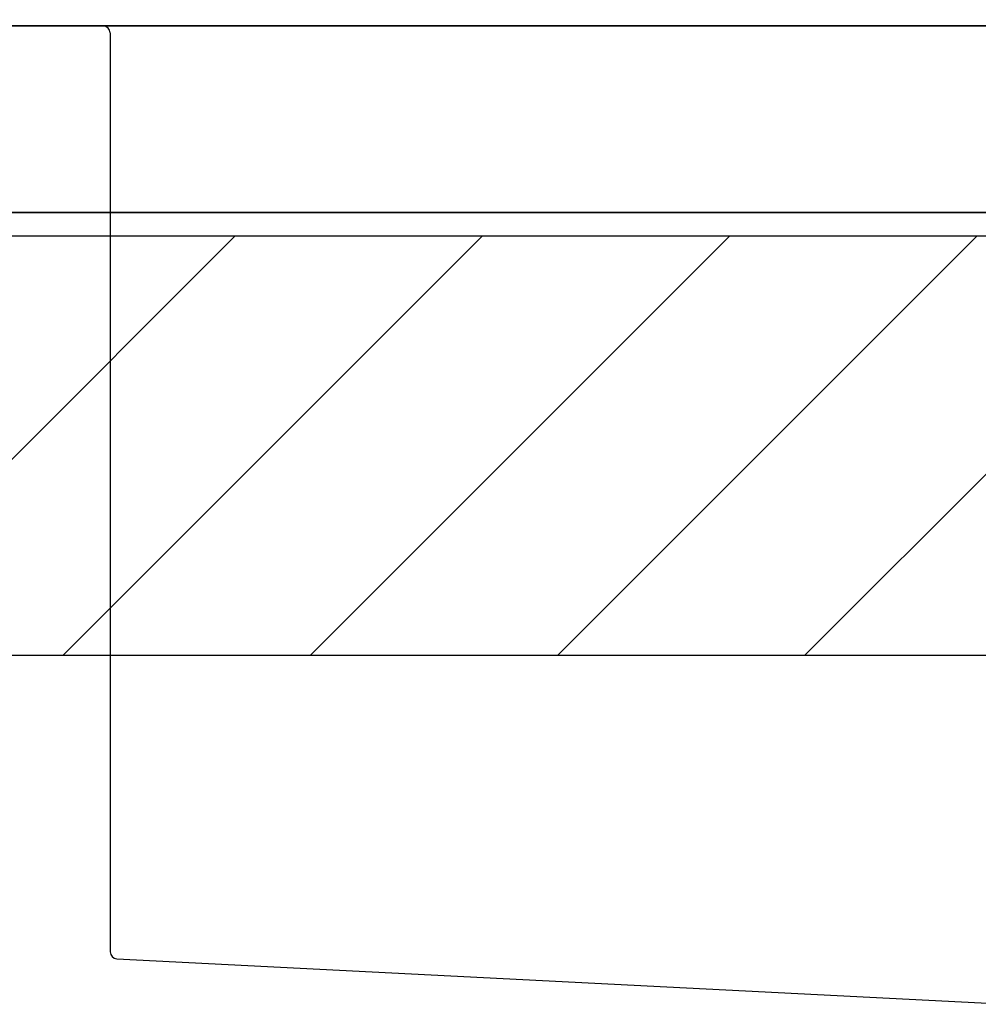
# Model space of a CAD drawing. Extents: x 56059 to 82181, y -21830 to -13430.
# Drawn here: x 75154 to 75359, y -19355 to -19144 of the extents above; entities that cross this region are included whole.
import ezdxf

# ---------------------------------------------------------------- set-up
doc = ezdxf.new("R2010")
doc.units = 0
doc.header["$LTSCALE"] = 50
doc.header["$MEASUREMENT"] = 0
doc.layers.get('0').update_dxf_attribs({"linetype": 'CONTINUOUS'})
for name, color, linetype in [('126-甲板', 2, 'CONTINUOUS'), ('150-機器', 8, 'CONTINUOUS'), ('166-寸法B', 11, 'CONTINUOUS'), ('180-補助', 161, 'CONTINUOUS')]:
    doc.layers.add(name, color=color, linetype=linetype)
doc.styles.add('KH001', font='txt')
doc.dimstyles.new('KH1xx030', dxfattribs={"dimscale": 30, "dimtxt": 2, "dimasz": 0.6, "dimexe": 0.3, "dimexo": 1.2, "dimgap": 0.5, "dimtad": 3, "dimdec": 1, "dimdsep": 46, "dimlunit": 6, "dimtxsty": 'KH001', "dimblk": 'DOT', "dimcen": 1, "dimdle": 1, "dimclrd": 256, "dimclre": 256, "dimclrt": 256, "dimadec": 0, "dimazin": 0, "dimtfac": 1, "dimtdec": 1, "dimtix": 1, "dimtmove": 2, "dimatfit": 3, "dimldrblk": 'CLOSEDBLANK', "dimfxl": 1, "dimtolj": 1, "dimtzin": 0, "dimlwd": -1, "dimlwe": -1, "dimarcsym": 0})

# ---------------------------------------------------------------- blocks, each defined once
blk = doc.blocks.new('_Dot')
at = {"color": 0, "linetype": 'ByBlock', "lineweight": -2}
blk.add_line((-0.5, 0), (-1, 0), dxfattribs=at)
at = {"color": 0, "linetype": 'ByBlock', "const_width": 0.5}
blk.add_lwpolyline([(-0.25, 0, 1), (0.25, 0, 1)], format="xyb", close=True, dxfattribs=at)
blk = doc.blocks.new('*D97')
at = {"layer": '166-寸法B', "transparency": 16777216}
for p, q in [((74743.26, -19199.53), (74743.26, -18793.07)), ((75733.26, -18865.68), (75733.26, -18793.07)), ((75715.26, -18802.07), (74761.26, -18802.07))]:
    blk.add_line(p, q, dxfattribs=at)
at = {"layer": '166-寸法B', "transparency": 16777216, "xscale": 18, "yscale": 18, "zscale": 18, "rotation": 180}
blk.add_blockref('_Dot', (74743.26, -18802.07), dxfattribs=at)
at = {"layer": '166-寸法B', "transparency": 16777216, "xscale": 18, "yscale": 18, "zscale": 18}
blk.add_blockref('_Dot', (75733.26, -18802.07), dxfattribs=at)
at = {"layer": '166-寸法B', "transparency": 16777216, "insert": (75166.67, -18757.07), "char_height": 60, "attachment_point": 5, "style": 'KH001'}
blk.add_mtext('\\A1;990', dxfattribs=at)
blk = doc.blocks.new('_ClosedBlank')
at = {"color": 0, "linetype": 'ByBlock', "lineweight": -2}
for p, q in [((-1, 0.167), (0, 0)), ((-1, 0.167), (-1, -0.167)), ((0, 0), (-1, -0.167))]:
    blk.add_line(p, q, dxfattribs=at)
blk = doc.blocks.new('*D145')
at = {"layer": '166-寸法B', "transparency": 16777216}
for p, q in [((75083.26, -19108.89), (75083.26, -18877.43)), ((75733.26, -19108.89), (75733.26, -18877.43)), ((75101.26, -18886.43), (75715.26, -18886.43))]:
    blk.add_line(p, q, dxfattribs=at)
at = {"layer": '166-寸法B', "transparency": 16777216, "xscale": 18, "yscale": 18, "zscale": 18, "rotation": 180}
blk.add_blockref('_Dot', (75083.26, -18886.43), dxfattribs=at)
at = {"layer": '166-寸法B', "transparency": 16777216, "xscale": 18, "yscale": 18, "zscale": 18}
blk.add_blockref('_Dot', (75733.26, -18886.43), dxfattribs=at)
at = {"layer": '166-寸法B', "transparency": 16777216, "insert": (75408.26, -18841.43), "char_height": 60, "attachment_point": 5, "style": 'KH001'}
blk.add_mtext('\\A1;650', dxfattribs=at)

msp = doc.modelspace()

# ---------------------------------------------------------------- hatches: boundary and pattern name
at = {"layer": '180-補助'}
h = msp.add_hatch(dxfattribs=at)
h.set_pattern_fill('ANSI31', color=13, scale=300, style=0)
h.set_pattern_definition([(45, (-326339.82, -6276.833), (-26.5165043, 26.5165043), [])])
h.paths.add_polyline_path([(74061.26, -19189.89), (75733.26, -19189.89), (75733.26, -19279.89), (74061.26, -19279.89)])

# ---------------------------------------------------------------- linework, layer by layer
at = {"layer": '126-甲板'}
for points in [[(75730.26, -19144.89), (74064.26, -19144.89), (74064.26, -19184.89), (75730.26, -19184.89)], [(75083.26, -19144.89), (75730.26, -19144.89), (75730.26, -19184.89), (75083.26, -19184.89)]]:
    msp.add_lwpolyline(points, close=True, dxfattribs=at)
at = {"layer": '150-機器', "linetype": 'Continuous'}
for p, q in [((75155.26, -19144.89), (75171.76, -19144.89)), ((75171.76, -19144.89), (75609.76, -19144.89)), ((75173.26, -19146.39), (75173.26, -19343.47)), ((75174.67, -19344.96), (75366.33, -19354.73))]:
    msp.add_line(p, q, dxfattribs=at)
for centre, start, end in [((75171.76, -19146.39), 0, 90), ((75174.76, -19343.47), 180, 266.8377)]:
    msp.add_arc(centre, 1.5, start, end, dxfattribs=at)
at = {"layer": '180-補助', "color": 13}
msp.add_lwpolyline([(74061.26, -19189.89), (75733.26, -19189.89), (75733.26, -19279.89), (74061.26, -19279.89)], close=True, dxfattribs=at)

# ---------------------------------------------------------------- dimensions: what is measured, and where the dimension line sits
at = {"layer": '166-寸法B'}
dim = msp.add_linear_dim(base=(74743.26, -18802.07), p1=(75733.26, -18901.68), p2=(74743.26, -19235.53), angle=180, dimstyle='KH1xx030', dxfattribs=at)
dim.commit()
dim.dimension.update_dxf_attribs({"geometry": '*D97', "text_midpoint": (75166.67, -18757.07), "dimtype": 128})
dim = msp.add_linear_dim(base=(75733.26, -18886.43), p1=(75083.26, -19144.89), p2=(75733.26, -19144.89), dimstyle='KH1xx030', dxfattribs=at)
dim.commit()
dim.dimension.update_dxf_attribs({"geometry": '*D145', "text_midpoint": (75408.26, -18841.43)})

doc.saveas('drawing.dxf')
